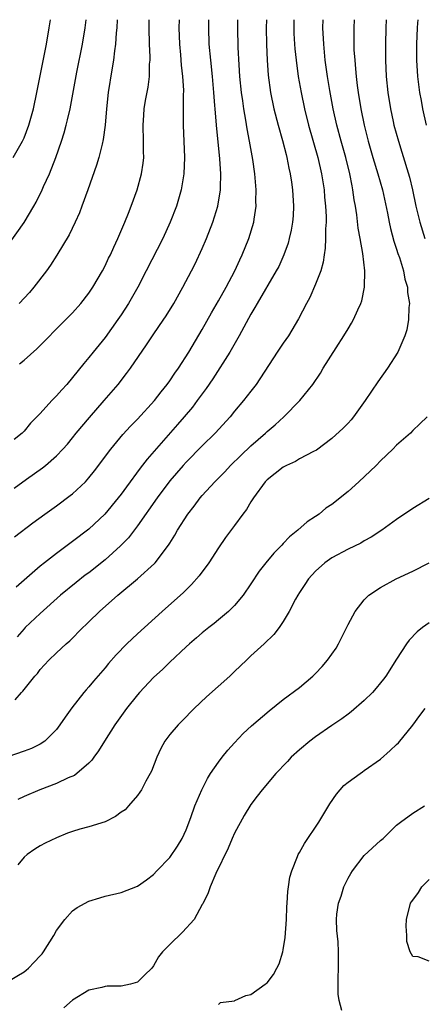
# Model space of a CAD drawing. Units: inches. Extents: x 2583000 to 2586000, y 1484692 to 1485000.
# Drawn here: x 2583388 to 2583438, y 1484879 to 1485000 of the extents above; entities that cross this region are included whole.
import ezdxf

# ---------------------------------------------------------------- set-up
doc = ezdxf.new("R2010")
doc.units = ezdxf.units.IN
doc.header["$MEASUREMENT"] = 0
doc.layers.add('LD25831482_2ft', color=244, linetype='Continuous')

msp = doc.modelspace()

# ---------------------------------------------------------------- linework, layer by layer
at = {"layer": 'LD25831482_2ft'}
for points, elevation in [([(2583429.75, 1485000), (2583429.7, 1484999), (2583429.7, 1484997), (2583429.73, 1484996.27), (2583429.82, 1484995), (2583429.93, 1484993.93), (2583430, 1484993), (2583430.11, 1484991.89), (2583430.23, 1484991), (2583430.56, 1484989), (2583430.98, 1484987), (2583431.48, 1484985), (2583432.07, 1484983), (2583432.69, 1484981), (2583433.25, 1484979), (2583433.87, 1484976.13), (2583434.09, 1484975), (2583434.25, 1484974.25), (2583434.67, 1484972.67), (2583435, 1484971.69), (2583435.16, 1484971.16), (2583435.34, 1484970.66), (2583435.83, 1484969), (2583436, 1484968), (2583436.32, 1484967), (2583436.33, 1484966.33), (2583436.57, 1484965), (2583436.49, 1484964.49), (2583436.48, 1484963), (2583436.25, 1484961.75), (2583436.02, 1484961), (2583435.15, 1484959), (2583433.88, 1484957), (2583432.67, 1484955.33), (2583431.13, 1484953), (2583429.67, 1484951), (2583429.37, 1484950.63), (2583429, 1484950.23), (2583428.4, 1484949.6), (2583427, 1484948.32), (2583425.09, 1484946.91), (2583424.74, 1484946.74), (2583423, 1484945.81), (2583422.5, 1484945.5), (2583421.4, 1484945), (2583421, 1484944.78), (2583420, 1484944), (2583419, 1484943.23), (2583418.77, 1484943), (2583417.31, 1484941), (2583417, 1484940.51), (2583416.45, 1484939.55), (2583416.01, 1484939), (2583415, 1484937.6), (2583413.89, 1484936.11), (2583413, 1484934.85), (2583411.81, 1484933), (2583410.63, 1484931.37), (2583409.69, 1484930.31), (2583409, 1484929.67), (2583408.67, 1484929.33), (2583406.05, 1484927), (2583403, 1484924.24), (2583401.68, 1484923), (2583400.36, 1484921.64), (2583399.44, 1484920.56), (2583399, 1484920.02), (2583397.59, 1484918.41), (2583397, 1484917.69), (2583396.67, 1484917.33), (2583396.39, 1484917), (2583394.9, 1484915.1), (2583394.06, 1484913.94), (2583393.43, 1484913), (2583393, 1484912.42), (2583391.57, 1484911), (2583391, 1484910.62), (2583389.91, 1484910.09), (2583389, 1484909.75), (2583387, 1484909.06)], 12158), ([(2583387, 1484972.13), (2583389.01, 1484974.99), (2583390.21, 1484977), (2583390.5, 1484977.5), (2583391.24, 1484979), (2583391.41, 1484979.41), (2583392.15, 1484981), (2583392.94, 1484983), (2583393.64, 1484985), (2583393.96, 1484986.04), (2583394.22, 1484987), (2583394.37, 1484987.63), (2583394.68, 1484989), (2583395.53, 1484993.53), (2583396.22, 1484997), (2583396.56, 1484999), (2583396.67, 1485000)], 12140), ([(2583387.67, 1484983), (2583388.81, 1484985), (2583389, 1484985.42), (2583389.61, 1484987), (2583390.17, 1484989), (2583390.59, 1484991), (2583391.77, 1484997), (2583392.12, 1484999), (2583392.25, 1485000)], 12138), ([(2583387.8, 1484942.2), (2583389.32, 1484943.32), (2583391.3, 1484944.7), (2583391.65, 1484945), (2583393, 1484946.18), (2583393.78, 1484947), (2583394.35, 1484947.65), (2583395, 1484948.43), (2583395.45, 1484949), (2583397.07, 1484950.93), (2583398.89, 1484953), (2583400.61, 1484955), (2583401.65, 1484956.35), (2583402.14, 1484957), (2583404.13, 1484959.87), (2583404.86, 1484961), (2583405.74, 1484962.26), (2583406.54, 1484963.46), (2583407.48, 1484965), (2583408.61, 1484967), (2583409.66, 1484969), (2583410.11, 1484969.89), (2583411, 1484971.76), (2583411.54, 1484973), (2583412.32, 1484975), (2583412.94, 1484977), (2583413.26, 1484979), (2583413.25, 1484979.25), (2583413.29, 1484981), (2583413.17, 1484982.83), (2583412.76, 1484987), (2583412.59, 1484989), (2583412.57, 1484989.43), (2583412.44, 1484991), (2583412.27, 1484993), (2583412.05, 1484995), (2583411.87, 1484997), (2583411.8, 1484999), (2583411.8, 1485000)], 12148), ([(2583408.15, 1485000), (2583408.13, 1484999), (2583408.19, 1484997), (2583408.32, 1484995.68), (2583408.4, 1484994.41), (2583408.57, 1484993), (2583408.68, 1484991.32), (2583408.65, 1484990.65), (2583408.66, 1484987.34), (2583408.64, 1484987), (2583408.8, 1484983), (2583408.73, 1484981), (2583408.4, 1484979), (2583407.82, 1484977), (2583407.06, 1484975), (2583406.14, 1484973), (2583404.09, 1484969), (2583403.04, 1484967), (2583401.88, 1484965), (2583401, 1484963.6), (2583400.6, 1484963), (2583399, 1484960.81), (2583397.52, 1484959), (2583397, 1484958.33), (2583396.4, 1484957.6), (2583395, 1484955.85), (2583394.27, 1484955), (2583393.65, 1484954.35), (2583393, 1484953.58), (2583392.44, 1484953), (2583391, 1484951.41), (2583389.79, 1484950.21), (2583389, 1484949.23), (2583388.88, 1484949.12), (2583388.78, 1484949), (2583387.8, 1484948.2)], 12146), ([(2583387.82, 1484936.18), (2583390.09, 1484937.91), (2583391.57, 1484939), (2583393, 1484940.02), (2583394.71, 1484941.29), (2583395, 1484941.52), (2583396.58, 1484943), (2583397, 1484943.47), (2583397.68, 1484944.32), (2583399.7, 1484947), (2583401.19, 1484948.81), (2583402.15, 1484949.85), (2583403, 1484950.72), (2583405.1, 1484953), (2583405.93, 1484954.07), (2583406.69, 1484955), (2583407, 1484955.43), (2583407.62, 1484956.38), (2583408.06, 1484957), (2583409.34, 1484959), (2583411, 1484961.77), (2583412.15, 1484963.85), (2583413, 1484965.32), (2583413.94, 1484967), (2583415.01, 1484969), (2583415.63, 1484970.37), (2583415.94, 1484971), (2583416.74, 1484973), (2583417.35, 1484975), (2583417.4, 1484975.4), (2583417.65, 1484977), (2583417.63, 1484977.63), (2583417.65, 1484979), (2583417.48, 1484981), (2583417.24, 1484982.76), (2583416.85, 1484985), (2583416.54, 1484986.54), (2583416.38, 1484987.62), (2583416.12, 1484989), (2583416, 1484990), (2583415.84, 1484991), (2583415.65, 1484993), (2583415.56, 1484994.44), (2583415.45, 1484996.55), (2583415.4, 1484999), (2583415.4, 1485000)], 12150), ([(2583387.91, 1484916.09), (2583388.67, 1484917), (2583388.84, 1484917.16), (2583389, 1484917.37), (2583390.35, 1484919), (2583390.65, 1484919.35), (2583391, 1484919.81), (2583392.07, 1484921), (2583393, 1484921.9), (2583394.2, 1484923), (2583394.64, 1484923.36), (2583396.26, 1484925), (2583396.64, 1484925.36), (2583397, 1484925.73), (2583398.3, 1484927), (2583400.56, 1484929), (2583403, 1484931.02), (2583405.1, 1484932.9), (2583405.2, 1484933), (2583406.85, 1484935.15), (2583407, 1484935.41), (2583407.61, 1484936.39), (2583407.94, 1484937), (2583409.21, 1484939), (2583410, 1484940), (2583410.75, 1484941), (2583411, 1484941.3), (2583412.56, 1484943), (2583413.77, 1484944.23), (2583414.49, 1484945), (2583415.75, 1484946.25), (2583417, 1484947.44), (2583418.81, 1484949), (2583419, 1484949.18), (2583419.99, 1484950.01), (2583421.07, 1484951), (2583423.04, 1484953), (2583424.64, 1484955), (2583425.6, 1484956.4), (2583425.94, 1484957), (2583427.52, 1484959.52), (2583428.48, 1484961), (2583429, 1484961.87), (2583429.44, 1484962.56), (2583429.68, 1484963), (2583430.21, 1484964.21), (2583430.59, 1484965), (2583430.69, 1484965.31), (2583431.04, 1484967), (2583431.07, 1484969), (2583430.83, 1484971.17), (2583430.5, 1484973), (2583430.26, 1484974.26), (2583430.08, 1484975.92), (2583429.91, 1484977), (2583429.77, 1484977.77), (2583429.61, 1484979), (2583429.49, 1484979.49), (2583429.22, 1484981), (2583428.71, 1484983), (2583428.15, 1484985), (2583427.62, 1484987), (2583427.17, 1484989), (2583426.74, 1484991.26), (2583426.47, 1484993), (2583426.19, 1484995), (2583425.99, 1484997), (2583425.9, 1484999), (2583425.93, 1485000)], 12156), ([(2583418.92, 1485000), (2583418.89, 1484999), (2583418.92, 1484996.92), (2583419, 1484995), (2583419.14, 1484993.14), (2583419.43, 1484991), (2583419.85, 1484989), (2583420.36, 1484987), (2583420.92, 1484985.08), (2583421.35, 1484983.35), (2583421.46, 1484983), (2583421.69, 1484981.69), (2583421.86, 1484981), (2583422.03, 1484979.97), (2583422.15, 1484979), (2583422.27, 1484977), (2583422.21, 1484975.79), (2583422.14, 1484975), (2583421.97, 1484974.03), (2583421.74, 1484973), (2583421.59, 1484972.41), (2583421.09, 1484971), (2583420.44, 1484969.56), (2583420.14, 1484969), (2583417.77, 1484965), (2583417.51, 1484964.49), (2583417, 1484963.66), (2583415.55, 1484961), (2583414.4, 1484959), (2583412.31, 1484955.69), (2583411.49, 1484954.51), (2583411, 1484953.86), (2583410.38, 1484953), (2583409.79, 1484952.21), (2583408.78, 1484951), (2583407.96, 1484950.04), (2583404.2, 1484945.8), (2583403.33, 1484944.67), (2583401.63, 1484942.37), (2583401, 1484941.48), (2583400.63, 1484941), (2583398.99, 1484939.01), (2583397, 1484937.16), (2583395, 1484935.63), (2583393, 1484934.15), (2583391.53, 1484933), (2583391, 1484932.57), (2583388.01, 1484929.99)], 12152), ([(2583422.31, 1485000), (2583422.29, 1484999), (2583422.31, 1484998.31), (2583422.38, 1484997), (2583422.42, 1484996.42), (2583422.58, 1484995), (2583422.86, 1484993), (2583423.21, 1484991), (2583423.62, 1484989), (2583424.1, 1484987), (2583425.27, 1484983), (2583425.74, 1484981), (2583426.05, 1484979), (2583426.11, 1484978.11), (2583426.22, 1484977), (2583426.29, 1484975.71), (2583426.28, 1484975), (2583426.21, 1484974.21), (2583426.22, 1484973), (2583426.18, 1484971.82), (2583426.04, 1484971), (2583425.93, 1484970.07), (2583425.62, 1484969), (2583425, 1484967.38), (2583424.27, 1484965.73), (2583423.86, 1484965), (2583422.9, 1484963.1), (2583421.63, 1484961), (2583421, 1484960.11), (2583420.26, 1484959), (2583417.65, 1484955), (2583417, 1484954.18), (2583416.1, 1484953), (2583415, 1484951.71), (2583414.43, 1484951), (2583412.59, 1484949), (2583411, 1484947.43), (2583409, 1484945.41), (2583408.63, 1484945), (2583407, 1484943.09), (2583405.44, 1484941), (2583403, 1484937.55), (2583401.91, 1484936.09), (2583400.93, 1484935.07), (2583399, 1484933.34), (2583397, 1484931.77), (2583396.55, 1484931.45), (2583395.43, 1484930.57), (2583393.52, 1484929), (2583391, 1484926.75), (2583389.16, 1484925), (2583389, 1484924.84), (2583388.16, 1484923.84)], 12154), ([(2583400.48, 1485000), (2583400.44, 1484999), (2583400.37, 1484998.37), (2583400.29, 1484997), (2583400.15, 1484996.15), (2583400.03, 1484995), (2583399.83, 1484993.83), (2583399.4, 1484991), (2583399.18, 1484989), (2583399.01, 1484987), (2583398.79, 1484985.21), (2583398.63, 1484984.63), (2583398.24, 1484983), (2583397.94, 1484982.06), (2583396.87, 1484979), (2583396.15, 1484977), (2583395.83, 1484976.17), (2583395.32, 1484975), (2583394.56, 1484973.44), (2583393.06, 1484970.94), (2583392.27, 1484969.73), (2583391.76, 1484969), (2583390.23, 1484967), (2583389.66, 1484966.34), (2583388.41, 1484965)], 12142), ([(2583388.44, 1484957.56), (2583389, 1484958.01), (2583390.59, 1484959.41), (2583394.18, 1484963), (2583395, 1484963.83), (2583396.02, 1484965), (2583397, 1484966.27), (2583397.49, 1484967), (2583398.68, 1484969), (2583399, 1484969.62), (2583399.44, 1484970.56), (2583399.68, 1484971), (2583400.07, 1484971.93), (2583400.59, 1484973), (2583401.44, 1484975), (2583401.88, 1484976.12), (2583402.24, 1484977), (2583402.98, 1484979), (2583403.52, 1484981), (2583403.72, 1484982.28), (2583403.78, 1484983), (2583403.75, 1484983.75), (2583403.76, 1484985), (2583403.7, 1484987), (2583403.78, 1484988.22), (2583403.85, 1484989), (2583404.01, 1484990.01), (2583404.31, 1484991.69), (2583404.47, 1484993), (2583404.51, 1484994.51), (2583404.56, 1484995), (2583404.57, 1484995.43), (2583404.5, 1484997), (2583404.44, 1484999), (2583404.45, 1485000)], 12144), ([(2583433.7, 1485000), (2583433.65, 1484999), (2583433.61, 1484997), (2583433.62, 1484995), (2583433.72, 1484993), (2583433.93, 1484991), (2583434.25, 1484989), (2583434.58, 1484987.42), (2583434.67, 1484987), (2583435.21, 1484985), (2583435.65, 1484983.65), (2583436.58, 1484980.58), (2583436.96, 1484979), (2583437.38, 1484977), (2583437.86, 1484975), (2583438.48, 1484973)], 12160), ([(2583437.62, 1485000), (2583437.59, 1484999.59), (2583437.53, 1484999), (2583437.44, 1484997), (2583437.43, 1484995), (2583437.58, 1484993), (2583437.84, 1484991), (2583438.01, 1484990.01), (2583438.19, 1484989), (2583438.64, 1484987)], 12162), ([(2583438.75, 1484951), (2583437.87, 1484950.13), (2583437, 1484949.31), (2583436.7, 1484949), (2583435, 1484947.5), (2583434.52, 1484947), (2583433, 1484945.57), (2583432.45, 1484945), (2583430.33, 1484943), (2583429, 1484941.8), (2583427, 1484940.19), (2583426.27, 1484939.73), (2583425.42, 1484939), (2583425, 1484938.71), (2583423.95, 1484938.05), (2583422.8, 1484937), (2583421.79, 1484936.21), (2583421, 1484935.36), (2583420.81, 1484935.19), (2583420.66, 1484935), (2583419.83, 1484934.17), (2583418.85, 1484933), (2583418.04, 1484931.96), (2583417, 1484930.39), (2583416.05, 1484929), (2583415, 1484927.73), (2583414.26, 1484927), (2583413, 1484925.94), (2583412.48, 1484925.52), (2583411.8, 1484925), (2583411, 1484924.36), (2583410.28, 1484923.72), (2583409.42, 1484923), (2583409, 1484922.62), (2583407, 1484920.73), (2583406.12, 1484919.88), (2583405, 1484918.85), (2583403.26, 1484917), (2583403, 1484916.71), (2583401.65, 1484915), (2583400.22, 1484913), (2583398.93, 1484911), (2583398.2, 1484909.8), (2583397.61, 1484909), (2583397.36, 1484908.64), (2583397, 1484908.29), (2583395.23, 1484906.77), (2583394.45, 1484906.45), (2583393, 1484905.76), (2583390.95, 1484905), (2583389, 1484904.15), (2583388.23, 1484903.78)], 12160), ([(2583439, 1484940.92), (2583437, 1484939.7), (2583435, 1484938.35), (2583433.16, 1484937), (2583431.85, 1484936.15), (2583431, 1484935.69), (2583430.57, 1484935.43), (2583429, 1484934.67), (2583427, 1484933.61), (2583426.13, 1484933), (2583425, 1484931.98), (2583424.11, 1484931), (2583423.68, 1484930.32), (2583423, 1484929.34), (2583422.78, 1484929), (2583422.51, 1484928.51), (2583421.73, 1484927), (2583421, 1484925.74), (2583420.51, 1484925), (2583419.85, 1484924.15), (2583418.63, 1484923), (2583417, 1484921.53), (2583416.45, 1484921), (2583415, 1484919.57), (2583414.4, 1484919), (2583411.54, 1484916.46), (2583410.01, 1484915), (2583408.51, 1484913.49), (2583408.01, 1484913), (2583407, 1484911.82), (2583406.39, 1484911), (2583405.9, 1484910.1), (2583405.4, 1484909), (2583404.72, 1484907.28), (2583404.59, 1484907), (2583404.05, 1484906.05), (2583403.49, 1484905), (2583403.3, 1484904.7), (2583403, 1484904.3), (2583401.91, 1484903), (2583401.47, 1484902.53), (2583401, 1484902.22), (2583400.31, 1484901.69), (2583399, 1484901.03), (2583397, 1484900.41), (2583395.88, 1484900.12), (2583395, 1484899.83), (2583394.38, 1484899.62), (2583393, 1484899.07), (2583391.61, 1484898.39), (2583391, 1484898.06), (2583390.35, 1484897.65), (2583389.37, 1484897), (2583389, 1484896.68), (2583388.25, 1484895.75)], 12162), ([(2583387, 1484881.34), (2583389, 1484882.53), (2583389.26, 1484882.74), (2583389.54, 1484883), (2583390.27, 1484883.73), (2583391, 1484884.51), (2583391.23, 1484884.77), (2583391.41, 1484885), (2583392.68, 1484887), (2583393, 1484887.62), (2583394.03, 1484889), (2583395, 1484890.06), (2583395.55, 1484890.45), (2583397, 1484891.24), (2583398.36, 1484891.64), (2583399, 1484891.85), (2583401, 1484892.32), (2583403, 1484893.08), (2583404.1, 1484893.9), (2583405, 1484894.52), (2583405.41, 1484895), (2583407, 1484896.64), (2583407.95, 1484898.05), (2583408.52, 1484899), (2583409, 1484900.04), (2583409.58, 1484901.58), (2583410.07, 1484903), (2583410.93, 1484905), (2583411.63, 1484906.37), (2583412.02, 1484907), (2583413, 1484908.41), (2583413.45, 1484909), (2583414.14, 1484909.86), (2583415, 1484910.8), (2583416.07, 1484911.93), (2583417.1, 1484912.9), (2583419.25, 1484914.75), (2583421, 1484916.14), (2583423, 1484917.61), (2583424.65, 1484919), (2583425, 1484919.34), (2583425.81, 1484920.19), (2583426.47, 1484921), (2583427.52, 1484922.48), (2583427.82, 1484923), (2583429, 1484925.38), (2583429.87, 1484927), (2583431, 1484928.42), (2583431.27, 1484928.73), (2583431.57, 1484929), (2583433, 1484929.95), (2583434.93, 1484931), (2583437, 1484931.98), (2583439, 1484933)], 12164), ([(2583439, 1484925.59), (2583438.19, 1484925), (2583437.53, 1484924.47), (2583436.56, 1484923.44), (2583436.23, 1484923), (2583435, 1484921.12), (2583433.65, 1484919), (2583433.37, 1484918.63), (2583433, 1484918.17), (2583432.47, 1484917.53), (2583432, 1484917), (2583431, 1484916.01), (2583429.4, 1484914.6), (2583429, 1484914.33), (2583428.25, 1484913.75), (2583427, 1484912.92), (2583425, 1484911.52), (2583424.3, 1484911), (2583423, 1484909.91), (2583421.98, 1484909), (2583421.52, 1484908.48), (2583421, 1484907.95), (2583420.55, 1484907.45), (2583420.1, 1484907), (2583418.39, 1484905), (2583417.8, 1484904.2), (2583417, 1484903.17), (2583416.19, 1484901.81), (2583415, 1484899.64), (2583414.71, 1484899), (2583414.2, 1484897.8), (2583412.66, 1484894.66), (2583411.97, 1484893), (2583411.74, 1484892.26), (2583411.07, 1484890.93), (2583411, 1484890.83), (2583409.99, 1484889), (2583408.56, 1484887.44), (2583407, 1484885.91), (2583406.1, 1484885), (2583405.6, 1484884.4), (2583405, 1484883.29), (2583404.76, 1484883), (2583403.89, 1484882.11), (2583403, 1484881.25), (2583402.13, 1484881), (2583401, 1484880.76), (2583399.25, 1484880.75), (2583399, 1484880.72), (2583398.61, 1484880.61), (2583397, 1484880.28), (2583395, 1484879.02), (2583393.9, 1484878.1)], 12166), ([(2583413, 1484878.48), (2583413.26, 1484878.74), (2583415, 1484878.95), (2583415.02, 1484878.98), (2583416.39, 1484879.61), (2583417, 1484879.73), (2583418.78, 1484881), (2583419, 1484881.18), (2583419.78, 1484882.22), (2583420.22, 1484883), (2583420.48, 1484883.52), (2583420.95, 1484885), (2583421, 1484885.25), (2583421.23, 1484886.77), (2583421.41, 1484889), (2583421.46, 1484890.54), (2583421.5, 1484891), (2583421.56, 1484892.44), (2583421.66, 1484893), (2583421.81, 1484894.19), (2583422.04, 1484895), (2583422.77, 1484896.77), (2583422.85, 1484897), (2583423, 1484897.25), (2583423.62, 1484898.38), (2583424.04, 1484899), (2583425, 1484900.39), (2583425.39, 1484901), (2583426.76, 1484903.24), (2583427.57, 1484904.43), (2583428.49, 1484905.51), (2583429, 1484905.92), (2583430.48, 1484907), (2583430.78, 1484907.22), (2583431, 1484907.35), (2583433, 1484908.76), (2583434.18, 1484909.82), (2583435, 1484910.59), (2583435.21, 1484910.79), (2583437, 1484912.97), (2583437.86, 1484914.14), (2583438.5, 1484915)], 12168), ([(2583428.23, 1484877.77), (2583427.9, 1484879), (2583427.76, 1484879.76), (2583427.78, 1484881), (2583427.76, 1484881.76), (2583427.82, 1484883), (2583427.84, 1484885), (2583427.76, 1484886.24), (2583427.61, 1484887.61), (2583427.58, 1484889), (2583427.63, 1484889.63), (2583427.83, 1484891), (2583428.13, 1484891.87), (2583428.49, 1484893), (2583429, 1484894.08), (2583429.33, 1484894.67), (2583429.53, 1484895), (2583431, 1484896.87), (2583433, 1484898.73), (2583433.33, 1484899), (2583435, 1484900.61), (2583435.49, 1484901), (2583437, 1484902.11), (2583438.42, 1484903)], 12170), ([(2583439, 1484883.86), (2583437.64, 1484884.36), (2583437, 1484884.43), (2583436.66, 1484885), (2583436.27, 1484886.27), (2583436.25, 1484887), (2583436.16, 1484888.16), (2583436.2, 1484889), (2583436.71, 1484891), (2583436.82, 1484891.18), (2583437, 1484891.39), (2583437.69, 1484892.31), (2583438.11, 1484893), (2583439, 1484893.91)], 12172)]:
    msp.add_lwpolyline(points, dxfattribs=dict(at, elevation=elevation))

doc.saveas('drawing.dxf')
